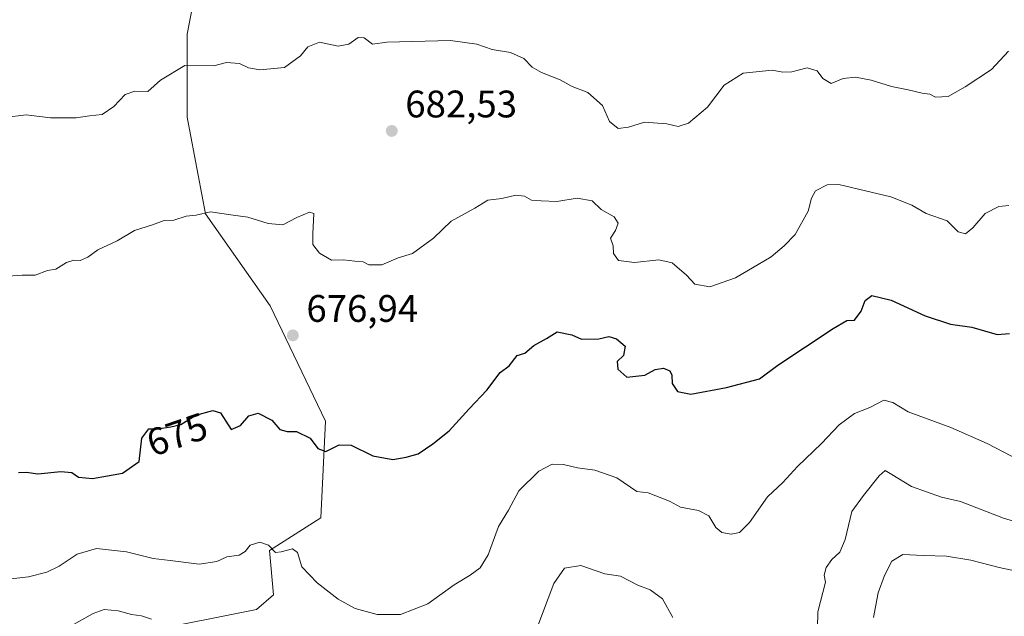
# Model space of a CAD drawing. Units: metres. Extents: x 624128 to 627577, y 4750374 to 4752750.
# Drawn here: x 624549 to 624806, y 4750542 to 4750698 of the extents above; entities that cross this region are included whole.
import ezdxf
from ezdxf.enums import TextEntityAlignment as Align

# ---------------------------------------------------------------- set-up
doc = ezdxf.new("R2010")
doc.units = ezdxf.units.M
doc.header["$MEASUREMENT"] = 0
for name, color, linetype, lineweight in [('Arbolado forestal CxS', 92, 'Continuous', 0), ('Curva de nivel maestra', 30, 'Continuous', 30), ('Curva de nivel normal', 30, 'Continuous', 0), ('Matorral CxS', 135, 'Continuous', 0), ('Punto de cota en terreno', 7, 'Continuous', 0), ('Rótulo de curva de nivel directora', 7, 'Continuous', 0), ('Rótulo de punto de cota en terreno', 7, 'Continuous', 0)]:
    doc.layers.add(name, color=color, linetype=linetype, lineweight=lineweight)
doc.styles.add('Style-Arial', font='txt')

# ---------------------------------------------------------------- blocks, each defined once
blk = doc.blocks.new('*U6')
at = {"layer": 'Arbolado forestal CxS', "color": 92, "linetype": 'Continuous', "lineweight": 0}
blk.add_polyline3d([(624598.5575000001, 4750725.580900001, 691.525999999998), (624592.5456999998, 4750694.3246, 686.0494000000035), (624592.5453000005, 4750672.6853, 683.3053999999975), (624597.3532999996, 4750647.4397, 679.9455000000017), (624614.1831, 4750623.3959, 677.6459999999934), (624628.6085000001, 4750593.3413, 675.6349999999948), (624627.4057, 4750568.095699999, 672.4860000000045), (624614.0305000005, 4750559.5845, 669.6953000000067), (624615.0477, 4750548.001700001, 667.3142999999982), (624610.6195, 4750544.169700001, 666.6042000000016), (624581.4276999999, 4750538.314300001, 663.9005999999936), (624566.8475000003, 4750531.8935, 662.6379000000015), (624561.1633000001, 4750524.8795, 662.4524999999994), (624564.3778999997, 4750516.002699999, 660.6699999999983), (624597.5253, 4750489.483100001, 650.2761000000028), (624620.4299, 4750480.699899999, 648.1713000000018), (624645.1259000005, 4750481.0075, 646.4036000000051), (624651.0195000004, 4750477.2545, 644.2740999999951), (624651.4892999995, 4750476.9553, 644.101999999999), (624672.1174999997, 4750463.819300001, 639.641499999998), (624696.7493000004, 4750458.196900001, 638.8024000000005), (624722.8479000004, 4750445.617500001, 637.0430999999953), (624796.4848999997, 4750454.8595, 630.2881999999954), (624811.0543000001, 4750463.8211, 629.478099999993)], dxfattribs=at)
blk = doc.blocks.new('*U9')
at = {"layer": 'Matorral CxS', "color": 135, "linetype": 'Continuous', "lineweight": 0}
blk.add_polyline3d([(624811.0543000001, 4750463.8211, 629.478099999993), (624796.4848999997, 4750454.8595, 630.2881999999954), (624722.8479000004, 4750445.617500001, 637.0430999999953), (624696.7493000004, 4750458.196900001, 638.8024000000005), (624672.1174999997, 4750463.819300001, 639.641499999998), (624651.4892999995, 4750476.9553, 644.101999999999), (624651.0195000004, 4750477.2545, 644.2740999999951), (624645.1259000005, 4750481.0075, 646.4036000000051), (624620.4299, 4750480.699899999, 648.1713000000018), (624597.5253, 4750489.483100001, 650.2761000000028), (624564.3778999997, 4750516.002699999, 660.6699999999983), (624561.1633000001, 4750524.8795, 662.4524999999994), (624566.8475000003, 4750531.8935, 662.6379000000015), (624581.4276999999, 4750538.314300001, 663.9005999999936), (624610.6195, 4750544.169700001, 666.6042000000016), (624615.0477, 4750548.001700001, 667.3142999999982), (624614.0305000005, 4750559.5845, 669.6953000000067), (624627.4057, 4750568.095699999, 672.4860000000045), (624628.6085000001, 4750593.3413, 675.6349999999948), (624614.1831, 4750623.3959, 677.6459999999934), (624597.3532999996, 4750647.4397, 679.9455000000017), (624592.5453000005, 4750672.6853, 683.3053999999975), (624592.5456999998, 4750694.3246, 686.0494000000035), (624598.5575000001, 4750725.580900001, 691.525999999998)], dxfattribs=at)
blk = doc.blocks.new('5PATER')
at = {"layer": 'Punto de cota en terreno', "linetype": 'Continuous', "lineweight": 0}
h = blk.add_hatch(color=51, dxfattribs=at)
edge = h.paths.add_edge_path()
edge.add_ellipse((0, 0), major_axis=(-0.1095731443231308, -0.1110710700762829), ratio=0.9994222409660322, start_angle=0, end_angle=360)

msp = doc.modelspace()

# ---------------------------------------------------------------- linework, layer by layer
at = {"layer": 'Arbolado forestal CxS', "color": 92, "linetype": 'Continuous', "lineweight": 0}
msp.add_polyline3d([(624598.5575000001, 4750725.580900001, 691.525999999998), (624592.5456999998, 4750694.3246, 686.0494000000035), (624592.5453000005, 4750672.6853, 683.3053999999975), (624597.3532999996, 4750647.4397, 679.9455000000017), (624614.1831, 4750623.3959, 677.6459999999934), (624628.6085000001, 4750593.3413, 675.6349999999948), (624627.4057, 4750568.095699999, 672.4860000000045), (624614.0305000005, 4750559.5845, 669.6953000000067), (624615.0477, 4750548.001700001, 667.3142999999982), (624610.6195, 4750544.169700001, 666.6042000000016), (624581.4276999999, 4750538.314300001, 663.9005999999936), (624566.8475000003, 4750531.8935, 662.6379000000015), (624561.1633000001, 4750524.8795, 662.4524999999994), (624564.3778999997, 4750516.002699999, 660.6699999999983), (624597.5253, 4750489.483100001, 650.2761000000028), (624620.4299, 4750480.699899999, 648.1713000000018), (624645.1259000005, 4750481.0075, 646.4036000000051), (624651.0195000004, 4750477.2545, 644.2740999999951), (624651.4892999995, 4750476.9553, 644.101999999999), (624672.1174999997, 4750463.819300001, 639.641499999998), (624696.7493000004, 4750458.196900001, 638.8024000000005), (624722.8479000004, 4750445.617500001, 637.0430999999953), (624796.4848999997, 4750454.8595, 630.2881999999954), (624811.0543000001, 4750463.8211, 629.478099999993)], dxfattribs=at)
at = {"layer": 'Curva de nivel maestra', "color": 30, "linetype": 'Continuous', "lineweight": 30, "elevation": 675, "flags": 128}
msp.add_lwpolyline([(624548.5199999996, 4750579.9301), (624550.5899999999, 4750580.0101), (624553.6200000001, 4750579.540100001), (624559.5899999999, 4750580.220100001), (624562.4800000006, 4750579.920100001), (624564.1699999999, 4750578.670100001), (624567.8099999997, 4750578.350099999), (624575.6200000001, 4750579.7501), (624580.0199999996, 4750582.780099999), (624580.7199999997, 4750588.880100001), (624582.5499999998, 4750591.300100001), (624584.9100000003, 4750591.300100001), (624588.25, 4750591.890100001), (624590.9100000003, 4750592.4801), (624594.79, 4750594.880100001), (624599.2100000001, 4750596.0701), (624601.2599999999, 4750595.540100001), (624604.0199999996, 4750591.120100001), (624606.4400000004, 4750592.220100001), (624608.5800000001, 4750594.7501), (624611.0099999999, 4750595.450099999), (624614.6299999999, 4750593.550100001), (624616.6799999997, 4750591.190099999), (624618.5899999999, 4750590.600099999), (624621.0300000003, 4750590.6601), (624624.5999999996, 4750588.880100001), (624626.6100000005, 4750586.220100001), (624628.6799999997, 4750585.4001), (624632.1900000004, 4750587.1501), (624635.3399999999, 4750587.040100001), (624640.9699999997, 4750584.2401), (624646.1799999997, 4750583.340100001), (624649.6100000005, 4750583.960100001), (624652.7599999999, 4750584.780099999), (624656.5800000001, 4750587.450099999), (624660.8600000005, 4750590.770099999), (624666.0700000003, 4750596.5601), (624670.7000000002, 4750601.4001), (624674.2000000002, 4750606.0701), (624676.5599999997, 4750607.770099999), (624678.5800000001, 4750610.440099999), (624680.5800000001, 4750611.100099999), (624682.9100000003, 4750613.110099999), (624686.25, 4750614.9301), (624689.0599999997, 4750616.610099999), (624692.8200000003, 4750615.9001), (624695.3899999997, 4750614.7401), (624699.9100000003, 4750614.860099999), (624702.5199999996, 4750615.390100001), (624704.4800000006, 4750614.8301), (624706.7400000002, 4750612.920100001), (624706.3300000001, 4750610.4801), (624704.7100000001, 4750608.920100001), (624704.8600000005, 4750606.9101), (624707.25, 4750604.780099999), (624711.9100000003, 4750605.340100001), (624714.6200000001, 4750606.800100001), (624716.75, 4750607.140100001), (624718.3799999999, 4750606.5001), (624718.9600000001, 4750605.350099999), (624719.0199999996, 4750603.1801), (624720.4199999999, 4750601.030099999), (624723.8700000001, 4750600.4101), (624733.2000000002, 4750602.120100001), (624741.8399999999, 4750604.4101), (624746.5800000001, 4750607.9801), (624761, 4750617.520099999), (624764.5999999996, 4750619.5601), (624766.5800000001, 4750619.6801), (624768.3600000005, 4750622.020099999), (624769.3700000001, 4750624.790100001), (624771.1299999999, 4750626.100099999), (624776.1900000004, 4750624.9101), (624784.9800000006, 4750620.800100001), (624791.6299999999, 4750618.670100001), (624797.1900000004, 4750617.870100001), (624803.8300000001, 4750615.9901), (624806.9800000006, 4750616.200099999)], dxfattribs=at)
at = {"layer": 'Curva de nivel normal', "color": 30, "linetype": 'Continuous', "lineweight": 0, "flags": 128}
for points, elevation in [([(624544.9100000003, 4750672.630000001), (624550.5800000001, 4750673.279999999), (624556.9100000003, 4750672.480000001), (624563.6100000005, 4750672.480000001), (624567.0199999996, 4750673.060000001), (624570.3700000001, 4750673.4), (624573.4000000004, 4750675.42), (624576.3700000001, 4750678.630000001), (624578.9100000003, 4750679.460000001), (624582.25, 4750679.359999999), (624585.5800000001, 4750682.359999999), (624591.9100000003, 4750686.16), (624599.4600000001, 4750686.100000001), (624602.7599999999, 4750686.92), (624606.1900000004, 4750686.720000001), (624608.54, 4750685.529999999), (624611.4800000006, 4750685), (624617.8899999997, 4750685.65), (624622.0999999996, 4750688.65), (624623.9900000002, 4750691.029999999), (624627.0099999999, 4750692.26), (624631.8899999997, 4750691.24), (624634.7300000006, 4750691.699999999), (624637.1699999999, 4750693.5), (624638.7199999997, 4750693.390000001), (624640.8700000001, 4750691.75), (624644.5700000003, 4750692.279999999), (624661.2300000006, 4750692.689999999), (624668.0999999996, 4750691.689999999), (624672.1200000001, 4750690.380000001), (624676.8700000001, 4750689.550000001), (624680.3600000005, 4750688.01), (624682.5, 4750685.76), (624684.9100000003, 4750684.350000001), (624689.8300000001, 4750682.430000001), (624692.9800000006, 4750680.699999999), (624697.0099999999, 4750679.08), (624700.8600000005, 4750675.680000001), (624702.6799999997, 4750671.51), (624704.9400000004, 4750669.76), (624707.6100000005, 4750670.100000001), (624711.8499999996, 4750671.34), (624717.6299999999, 4750670.930000001), (624720.5599999997, 4750670.199999999), (624723.25, 4750671.100000001), (624728.25, 4750675.289999999), (624732.5800000001, 4750681.060000001), (624737.5800000001, 4750684.180000001), (624745.1200000001, 4750684.939999999), (624747.9199999999, 4750684.430000001), (624750.2400000002, 4750684.550000001), (624754.2100000001, 4750685.529999999), (624756.8899999997, 4750684.810000001), (624758.3399999999, 4750682.730000001), (624760.5099999999, 4750681.5), (624763.5999999996, 4750682.730000001), (624766.8899999997, 4750683.140000001), (624770.9500000002, 4750682.369999999), (624776.25, 4750680.710000001), (624780.5800000001, 4750679.850000001), (624784.2100000001, 4750678.930000001), (624786.2100000001, 4750678.640000001), (624787.7199999997, 4750677.869999999), (624791.0199999996, 4750678.050000001), (624795.4299999997, 4750680.619999999), (624802.3099999997, 4750685.140000001), (624806.7300000006, 4750689.890000001)], 684.9999999999999), ([(624543.3200000003, 4750630.99), (624549.5, 4750631.4), (624552.8499999996, 4750631.460000001), (624556.1200000001, 4750632.680000001), (624558.25, 4750632.970000001), (624561.04, 4750634.699999999), (624562.9900000002, 4750635.359999999), (624564.6500000004, 4750635.289999999), (624566.5800000001, 4750636.140000001), (624569.25, 4750638.039999999), (624574.25, 4750640.439999999), (624578.8200000003, 4750643.07), (624583.5300000003, 4750644.59), (624586.5199999996, 4750645.730000001), (624589.0599999997, 4750645.76), (624592.2800000003, 4750646.83), (624594.8399999999, 4750647.119999999), (624598.5800000001, 4750648.01), (624603.9000000004, 4750647.15), (624608.3899999997, 4750646.609999999), (624613.6500000004, 4750644.91), (624617.4900000002, 4750644.539999999), (624621.1399999997, 4750646.529999999), (624624.4500000002, 4750647.890000001), (624625.5700000003, 4750647.560000001), (624625.3300000001, 4750642.220000001), (624625.3399999999, 4750639.430000001), (624627.0700000003, 4750637.220000001), (624630.2000000002, 4750635.359999999), (624633.3200000003, 4750635.470000001), (624636.2800000003, 4750635.109999999), (624638.4299999997, 4750634.92), (624639.9500000002, 4750634.100000001), (624643.3099999997, 4750634.130000001), (624647.5899999999, 4750635.939999999), (624651.29, 4750637.100000001), (624656.8200000003, 4750641.060000001), (624661.3899999997, 4750645.560000001), (624667.5800000001, 4750648.930000001), (624670.9100000003, 4750651.01), (624674.5800000001, 4750651.41), (624678.25, 4750652.34), (624680.5199999996, 4750652.02), (624682.3300000001, 4750651), (624684.8499999996, 4750650.800000001), (624688.9100000003, 4750650.630000001), (624694.25, 4750651.550000001), (624698.1699999999, 4750650.810000001), (624700.54, 4750648.619999999), (624703.9100000003, 4750646.66), (624704.9500000002, 4750644.99), (624704.29, 4750643.07), (624702.9400000004, 4750641.07), (624703.6299999999, 4750639.07), (624703.7400000002, 4750637.07), (624705.0700000003, 4750635.300000001), (624709.25, 4750634.699999999), (624715.5800000001, 4750635.4), (624719.0499999998, 4750634.630000001), (624722.7800000003, 4750631.41), (624724.9600000001, 4750629.109999999), (624728.8899999997, 4750628.390000001), (624735.5800000001, 4750630.76), (624744.8200000003, 4750636.210000001), (624748.2400000002, 4750639.07), (624751.1100000005, 4750642.07), (624754.54, 4750648.180000001), (624755.3399999999, 4750651.5), (624756.4400000004, 4750653.439999999), (624759.4299999997, 4750655.02), (624762.5199999996, 4750655.140000001), (624776.04, 4750651.859999999), (624781.5199999996, 4750649.699999999), (624785.2400000002, 4750647.5), (624790.79, 4750645.640000001), (624793.5999999996, 4750642.76), (624795.5199999996, 4750642.25), (624797.4800000006, 4750643.75), (624800.6799999997, 4750647.550000001), (624804.25, 4750649.350000001), (624806.8700000001, 4750649.66)], 680), ([(624538.8200000003, 4750551.310000001), (624551.1600000003, 4750552.710000001), (624555.9100000003, 4750553.949999999), (624559.1799999997, 4750555.470000001), (624563.8700000001, 4750558.619999999), (624568.8899999997, 4750560.119999999), (624576.75, 4750559.24), (624583.6200000001, 4750557.439999999), (624588.0800000001, 4750556.980000001), (624595.6200000001, 4750556.039999999), (624600.25, 4750556.66), (624602.9100000003, 4750557.92), (624606.1100000005, 4750558.359999999), (624607.7000000002, 4750559.27), (624608.9400000004, 4750560.930000001), (624611.4800000006, 4750561.74), (624613.75, 4750560.939999999), (624615.5499999998, 4750559.08), (624617.0599999997, 4750559.180000001), (624620.04, 4750560.02), (624621.3399999999, 4750559.039999999), (624622.4400000004, 4750555.26), (624626.4299999997, 4750551.130000001), (624631.9199999999, 4750546.9), (624636.3700000001, 4750544.4), (624642.0499999998, 4750542.880000001), (624648.1699999999, 4750542.880000001), (624655.2800000003, 4750545.67), (624662.2000000002, 4750550.58), (624666.3799999999, 4750553.109999999), (624668.9699999997, 4750555.07), (624671.0099999999, 4750558.4), (624673.7199999997, 4750565.82), (624676.3799999999, 4750570.060000001), (624679.0599999997, 4750575.15), (624684.2199999997, 4750580.27), (624687.7599999999, 4750582.08), (624690.7100000001, 4750582.02), (624694.2999999998, 4750581.16), (624698.8899999997, 4750580.560000001), (624704.5800000001, 4750578.51), (624709.8200000003, 4750574.980000001), (624712.7999999998, 4750574.630000001), (624718.3399999999, 4750572.42), (624721.1900000004, 4750570.859999999), (624725.9199999999, 4750569.970000001), (624728.5899999999, 4750568.59), (624730.3799999999, 4750565.600000001), (624732, 4750564.26), (624734.4400000004, 4750563.800000001), (624736.5800000001, 4750564.25), (624739.1799999997, 4750566.9), (624743.9199999999, 4750573.58), (624747.9299999997, 4750577.34), (624751.6799999997, 4750581.52), (624757.9600000001, 4750587.460000001), (624762.5800000001, 4750592.350000001), (624766.5800000001, 4750595.32), (624770.5800000001, 4750596.869999999), (624774.25, 4750598.83), (624776.5800000001, 4750598.189999999), (624780.5800000001, 4750595.730000001), (624791.6799999997, 4750591.680000001), (624801.2199999997, 4750587.460000001), (624809.6799999997, 4750583.029999999)], 670), ([(624756.8499999996, 4750535.119999999), (624757.0300000003, 4750543.52), (624758.9900000002, 4750551.33), (624758.6799999997, 4750553.17), (624759.2199999997, 4750555.109999999), (624760.7199999997, 4750557.220000001), (624762.7400000002, 4750559.109999999), (624764.1600000003, 4750562.4), (624765.9000000004, 4750569.74), (624768.9800000006, 4750573.92), (624773.0099999999, 4750579.07), (624774.5999999996, 4750580.41), (624776.3600000005, 4750579.439999999), (624781.4800000006, 4750576.300000001), (624789.29, 4750573.449999999), (624794.2400000002, 4750572.4), (624805.4900000002, 4750567.980000001), (624818.3899999997, 4750564.08)], 665), ([(624771.5199999996, 4750542.09), (624772.7599999999, 4750548.49), (624774.4100000003, 4750553.07), (624776.2999999998, 4750556.74), (624779.1600000003, 4750558.560000001), (624784.5700000003, 4750558.230000001), (624790.5800000001, 4750558.060000001), (624796.9000000004, 4750557.02), (624804.3200000003, 4750555.17), (624811.7400000002, 4750553.560000001)], 660), ([(624683.7300000006, 4750539.220000001), (624688.1799999997, 4750550.939999999), (624690.9699999997, 4750554.970000001), (624695.2000000002, 4750555.609999999), (624701.4299999997, 4750553.480000001), (624705.5599999997, 4750552.869999999), (624710.0899999999, 4750550.529999999), (624713.25, 4750549.289999999), (624716.5099999999, 4750546.939999999), (624719.2199999997, 4750542.109999999)], 665), ([(624562.0800000001, 4750539.779999999), (624568.04, 4750543.100000001), (624570.9100000003, 4750544.16), (624574.5099999999, 4750543.850000001), (624577.9800000006, 4750542.9), (624580.5899999999, 4750542.5), (624583.2100000001, 4750541.640000001)], 665)]:
    msp.add_lwpolyline(points, dxfattribs=dict(at, elevation=elevation))
at = {"layer": 'Matorral CxS', "color": 135, "linetype": 'Continuous', "lineweight": 0}
msp.add_polyline3d([(624598.5575000001, 4750725.580900001, 691.525999999998), (624592.5456999998, 4750694.3246, 686.0494000000035), (624592.5453000005, 4750672.6853, 683.3053999999975), (624597.3532999996, 4750647.4397, 679.9455000000017), (624614.1831, 4750623.3959, 677.6459999999934), (624628.6085000001, 4750593.3413, 675.6349999999948), (624627.4057, 4750568.095699999, 672.4860000000045), (624614.0305000005, 4750559.5845, 669.6953000000067), (624615.0477, 4750548.001700001, 667.3142999999982), (624610.6195, 4750544.169700001, 666.6042000000016), (624581.4276999999, 4750538.314300001, 663.9005999999936), (624566.8475000003, 4750531.8935, 662.6379000000015), (624561.1633000001, 4750524.8795, 662.4524999999994), (624564.3778999997, 4750516.002699999, 660.6699999999983), (624597.5253, 4750489.483100001, 650.2761000000028), (624620.4299, 4750480.699899999, 648.1713000000018), (624645.1259000005, 4750481.0075, 646.4036000000051), (624651.0195000004, 4750477.2545, 644.2740999999951), (624651.4892999995, 4750476.9553, 644.101999999999), (624672.1174999997, 4750463.819300001, 639.641499999998), (624696.7493000004, 4750458.196900001, 638.8024000000005), (624722.8479000004, 4750445.617500001, 637.0430999999953), (624796.4848999997, 4750454.8595, 630.2881999999954), (624811.0543000001, 4750463.8211, 629.478099999993)], dxfattribs=at)

# ---------------------------------------------------------------- block references
at = {"layer": 'Arbolado forestal CxS', "color": 92, "linetype": 'Continuous', "lineweight": 0}
msp.add_blockref('*U6', (0, 0), dxfattribs=at)
at = {"layer": 'Matorral CxS', "color": 135, "linetype": 'Continuous', "lineweight": 0}
msp.add_blockref('*U9', (0, 0), dxfattribs=at)
at = {"layer": 'Punto de cota en terreno', "color": 7, "linetype": 'Continuous', "lineweight": 0, "xscale": 10, "yscale": 10, "zscale": 10}
for p in [(624645.8899999997, 4750669.09, 682.529999999999), (624620.0999999996, 4750615.720000001, 676.9400000000023)]:
    msp.add_blockref('5PATER', p, dxfattribs=at)

# ---------------------------------------------------------------- texts
at = {"layer": 'Rótulo de curva de nivel directora', "color": 7, "linetype": 'Continuous', "lineweight": 0, "style": 'Style-Arial'}
msp.add_text('675', height=7.000000000000002, rotation=19.07871933259824, dxfattribs=at).set_placement((624589.8978163382, 4750589.867022948), align=Align.MIDDLE_CENTER)
at = {"layer": 'Rótulo de punto de cota en terreno', "color": 7, "linetype": 'Continuous', "lineweight": 0, "style": 'Style-Arial'}
for s, p in [('682,53', (624649.4177999999, 4750672.617799999)), ('676,94', (624623.6277999999, 4750619.2478))]:
    msp.add_text(s, height=7.000000000000002, dxfattribs=at).set_placement(p)

doc.saveas('drawing.dxf')
